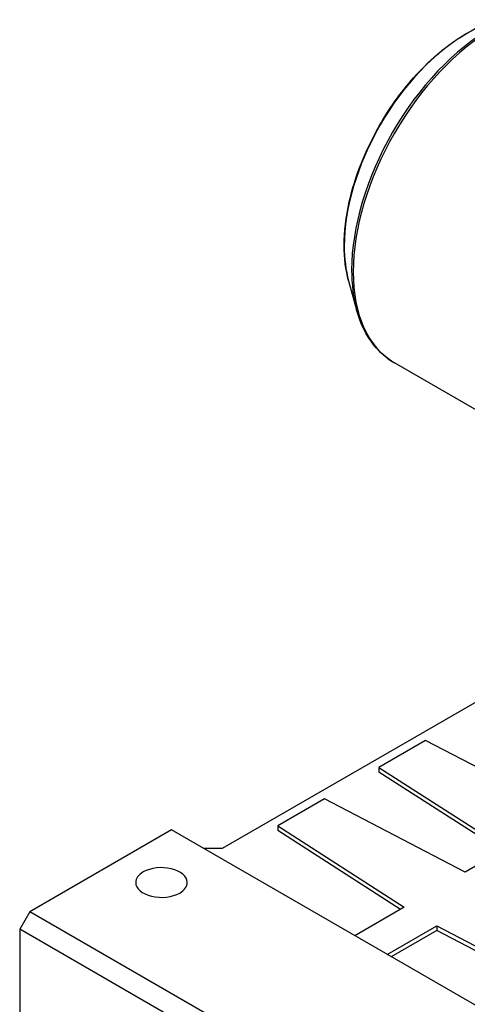
# Model space of a CAD drawing. Extents: x -2679 to 955, y -873 to 1748.
# Drawn here: x -51 to 105, y 363 to 707 of the extents above; entities that cross this region are included whole.
import ezdxf

# ---------------------------------------------------------------- set-up
doc = ezdxf.new("R2010")
doc.units = 0
doc.header["$MEASUREMENT"] = 0
doc.layers.add('View', color=7, linetype='Continuous')

msp = doc.modelspace()

# ---------------------------------------------------------------- linework, layer by layer
at = {"layer": 'View'}
for p, q in [((64.01, 615.69), (66.79, 605.56)), ((120.92, 563.43), (79.99, 587.05)), ((136.55, 484.77), (19.88, 417.41)), ((90.91, 455.16), (74.59, 445.73)), ((140.03, 429.62), (90.91, 455.16)), ((74.59, 445.73), (118.82, 417.38)), ((74.59, 445.73), (74.59, 444.1)), ((117.47, 416.6), (74.59, 444.1)), ((55.56, 434.74), (39.24, 425.32)), ((104.67, 409.21), (55.56, 434.74)), ((2.2, 423.94), (-47.3, 395.36)), ((133.01, 348.41), (2.2, 423.94)), ((39.24, 425.32), (83.46, 396.96)), ((39.24, 425.32), (39.24, 423.69)), ((82.12, 396.19), (39.24, 423.69)), ((19.88, 417.41), (13.51, 417.41)), ((118.82, 417.38), (104.67, 409.21)), ((83.46, 396.96), (66.19, 386.99)), ((-47.3, 395.36), (-50.83, 389.24)), ((83.52, 319.84), (-47.3, 395.36)), ((-50.83, 389.24), (-50.83, 332.08)), ((79.98, 313.71), (-50.83, 389.24)), ((77.51, 380.46), (94.77, 390.43)), ((94.77, 388.8), (78.92, 379.65)), ((94.77, 390.43), (143.89, 364.9)), ((94.77, 390.43), (94.77, 388.8)), ((143.89, 363.27), (94.77, 388.8))]:
    msp.add_line(p, q, dxfattribs=at)
for centre, major_axis, start_param, end_param in [((105.33, 652.62), (-30.3, -52.48), 3.65957, 3.92699), ((105.33, 652.62), (-30.3, -52.48), 3.92699, 5.49779), ((113.91, 647.67), (-34.54, -59.83), 3.92699, 5.49779), ((114.72, 647.2), (-34.73, -60.15), 3.92699, 5.49779), ((105.33, 652.62), (-30.3, -52.48), 5.49779, 5.76521), ((113.91, 647.67), (-34.54, -59.83), 5.49779, 5.76521), ((114.72, 647.2), (-34.73, -60.15), 5.49779, 6.283185), ((-1.34, 405.57), (-9, 0), -0.785398, 0), ((-1.34, 405.57), (-9, 0), -3.14159, -0.785398), ((-1.34, 405.57), (-9, 0), 0, 2.356195), ((-1.34, 405.57), (-9, 0), -3.92699, -3.14159)]:
    msp.add_ellipse(centre, major_axis=major_axis, ratio=0.57735, start_param=start_param, end_param=end_param, dxfattribs=at)
for points, knots in [([(62.45, 628.08), (62.45, 632.88), (63.06, 638), (64.23, 643.24), (66.2, 652.05), (69.82, 661.21), (74.66, 669.7), (78.12, 675.77), (82.21, 681.5), (86.67, 686.54), (89.86, 690.13), (93.23, 693.38), (96.7, 696.18), (100.17, 698.99), (103.74, 701.36), (107.3, 703.21), (110.45, 704.84), (113.58, 706.07), (116.66, 706.88)], [0, 0, 0, 0, 0.157401, 0.157401, 0.157401, 0.422015, 0.422015, 0.422015, 0.611409, 0.611409, 0.611409, 0.74629, 0.74629, 0.74629, 0.881172, 0.881172, 0.881172, 1, 1, 1, 1]), ([(79.99, 587.05), (77.27, 588.62), (74.86, 590.72), (72.82, 593.27), (70.13, 596.65), (68.1, 600.81), (66.79, 605.56)], [0, 0, 0, 0, 0.430042, 0.430042, 0.430042, 1, 1, 1, 1])]:
    msp.add_open_spline(points, degree=3, knots=knots, dxfattribs=at)
msp.add_open_spline([(64.01, 615.69), (62.97, 619.45), (62.45, 623.63), (62.45, 628.08)], degree=3, dxfattribs=at)

doc.saveas('drawing.dxf')
